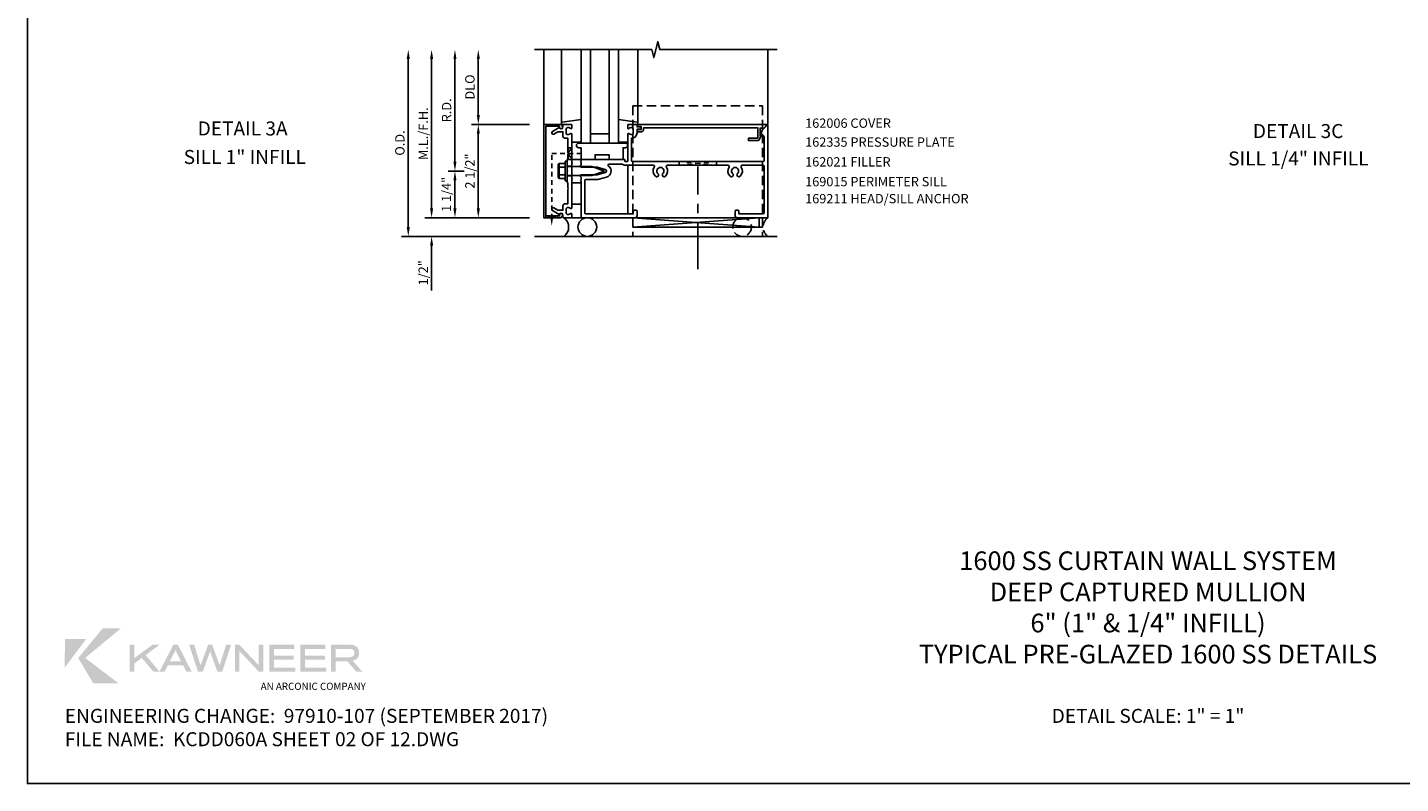
# Model space of a CAD drawing. Units: inches. Extents: x 0 to 132, y 0 to 82.
# Drawn here: x 0 to 37, y 0 to 20 of the extents above; entities that cross this region are included whole.
import ezdxf
from ezdxf.enums import TextEntityAlignment as Align

# ---------------------------------------------------------------- set-up
doc = ezdxf.new("R2010")
doc.units = ezdxf.units.IN
doc.header["$MEASUREMENT"] = 0
for name, pattern in [('CENTER', [2, 1.25, -0.25, 0.25, -0.25]), ('HIDDEN', [0.375, 0.25, -0.125]), ('HIDDEN2', [0.1875, 0.125, -0.0625])]:
    doc.linetypes.add(name, pattern=pattern)
doc.layers.get('0').update_dxf_attribs({"color": 4})
doc.layers.get('DEFPOINTS').update_dxf_attribs({"color": 11})
for name, color, linetype in [('CENTER', 1, 'CENTER'), ('FORMAT', 7, 'Continuous'), ('Kawneer Logo-English', 7, 'Continuous'), ('PART_NUMBERS', 6, 'Continuous'), ('R-ANNO-DIMS', 3, 'Continuous'), ('R-SWTS-DET1', 1, 'Continuous'), ('R-SWTS-DET2', 4, 'Continuous'), ('R-SWTS-DET3', 5, 'Continuous'), ('TEXT', 3, 'Continuous')]:
    doc.layers.add(name, color=color, linetype=linetype)
doc.styles.get("Standard").update_dxf_attribs({"font": 'arial.ttf'})
doc.dimstyles.new('EXT_ON-OFF', dxfattribs={"dimscale": 2, "dimtxt": 0.125, "dimasz": 0.125, "dimexe": 0.09, "dimexo": 0.1875, "dimgap": 0.05, "dimtad": 3, "dimdec": 5, "dimzin": 3, "dimdsep": 46, "dimlunit": 5, "dimtxsty": 'Standard', "dimcen": 0, "dimse2": 1, "dimadec": 0, "dimazin": 0, "dimtfac": 1, "dimtdec": 4, "dimtofl": 0, "dimtmove": 0, "dimatfit": 0, "dimfxl": 0, "dimfrac": 2, "dimtolj": 1, "dimtzin": 3, "dimarcsym": 0})
doc.dimstyles.new('EXT_ON-ONNL', dxfattribs={"dimscale": 2, "dimtxt": 0.125, "dimasz": 0.125, "dimexe": 0.09, "dimexo": 0.1875, "dimgap": 0.05, "dimtad": 1, "dimdec": 5, "dimzin": 3, "dimdsep": 46, "dimlunit": 5, "dimtxsty": 'Standard', "dimcen": 0, "dimadec": 0, "dimazin": 0, "dimtfac": 1, "dimtdec": 5, "dimtofl": 0, "dimtmove": 2, "dimatfit": 3, "dimfxl": 0, "dimfrac": 2, "dimtolj": 1, "dimtzin": 3, "dimarcsym": 0})

# ---------------------------------------------------------------- blocks, each defined once
blk = doc.blocks.new('*D87')
at = {"layer": 'DEFPOINTS', "color": 0}
for p in [(12.07, 16.4), (11.445, 15.15), (13.82, 15.15)]:
    blk.add_point(p, dxfattribs=at)
at = {"layer": 'R-ANNO-DIMS', "color": 0, "lineweight": -2}
for p, q in [((11.695, 16.4), (11.265, 16.4)), ((11.445, 16.15), (11.445, 15.4)), ((13.445, 15.15), (11.265, 15.15))]:
    blk.add_line(p, q, dxfattribs=at)
at = {"layer": 'R-ANNO-DIMS', "color": 0}
for points in [[(11.404, 16.15), (11.487, 16.15), (11.445, 16.4)], [(11.404, 15.4), (11.487, 15.4), (11.445, 15.15)]]:
    blk.add_solid(points, dxfattribs=at)
at = {"layer": 'R-ANNO-DIMS', "color": 0, "insert": (11.216, 15.775), "char_height": 0.25, "attachment_point": 5, "rotation": 90}
blk.add_mtext('\\A1;1 1/4"', dxfattribs=at)
blk = doc.blocks.new('*D88')
at = {"layer": 'DEFPOINTS', "color": 0}
for p in [(11.445, 19.65), (13.57, 19.65), (12.07, 16.4)]:
    blk.add_point(p, dxfattribs=at)
at = {"layer": 'R-ANNO-DIMS', "color": 0, "lineweight": -2}
for p, q in [((11.445, 16.65), (11.445, 19.4)), ((11.695, 16.4), (11.265, 16.4))]:
    blk.add_line(p, q, dxfattribs=at)
at = {"layer": 'R-ANNO-DIMS', "color": 0}
for points in [[(11.404, 19.4), (11.487, 19.4), (11.445, 19.65)], [(11.404, 16.65), (11.487, 16.65), (11.445, 16.4)]]:
    blk.add_solid(points, dxfattribs=at)
at = {"layer": 'R-ANNO-DIMS', "color": 0, "insert": (11.22, 18.025), "char_height": 0.25, "attachment_point": 5, "rotation": 90}
blk.add_mtext('\\A1;R.D.', dxfattribs=at)
blk = doc.blocks.new('*D89')
at = {"layer": 'DEFPOINTS', "color": 0}
for p in [(12.07, 17.65), (13.82, 17.65), (13.82, 15.15)]:
    blk.add_point(p, dxfattribs=at)
at = {"layer": 'R-ANNO-DIMS', "color": 0, "lineweight": -2}
for p, q in [((13.445, 17.65), (11.89, 17.65)), ((12.07, 15.4), (12.07, 17.4)), ((13.445, 15.15), (11.89, 15.15))]:
    blk.add_line(p, q, dxfattribs=at)
at = {"layer": 'R-ANNO-DIMS', "color": 0}
for points in [[(12.029, 17.4), (12.112, 17.4), (12.07, 17.65)], [(12.029, 15.4), (12.112, 15.4), (12.07, 15.15)]]:
    blk.add_solid(points, dxfattribs=at)
at = {"layer": 'R-ANNO-DIMS', "color": 0, "insert": (11.845, 16.4), "char_height": 0.25, "attachment_point": 5, "rotation": 90}
blk.add_mtext('\\A1;2 1/2"', dxfattribs=at)
blk = doc.blocks.new('*D90')
at = {"layer": 'DEFPOINTS', "color": 0}
for p in [(12.07, 19.65), (13.57, 19.65), (13.82, 17.65)]:
    blk.add_point(p, dxfattribs=at)
at = {"layer": 'R-ANNO-DIMS', "color": 0, "lineweight": -2}
for p, q in [((12.07, 17.9), (12.07, 19.4)), ((13.445, 17.65), (11.89, 17.65))]:
    blk.add_line(p, q, dxfattribs=at)
at = {"layer": 'R-ANNO-DIMS', "color": 0}
for points in [[(12.029, 19.4), (12.112, 19.4), (12.07, 19.65)], [(12.029, 17.9), (12.112, 17.9), (12.07, 17.65)]]:
    blk.add_solid(points, dxfattribs=at)
at = {"layer": 'R-ANNO-DIMS', "color": 0, "insert": (11.845, 18.65), "char_height": 0.25, "attachment_point": 5, "rotation": 90}
blk.add_mtext('\\A1;DLO', dxfattribs=at)
blk = doc.blocks.new('*D91')
at = {"layer": 'DEFPOINTS', "color": 0}
for p in [(10.82, 19.65), (13.57, 19.65), (13.82, 15.15)]:
    blk.add_point(p, dxfattribs=at)
at = {"layer": 'R-ANNO-DIMS', "color": 0, "lineweight": -2}
for p, q in [((10.82, 15.4), (10.82, 19.4)), ((13.445, 15.15), (10.64, 15.15))]:
    blk.add_line(p, q, dxfattribs=at)
at = {"layer": 'R-ANNO-DIMS', "color": 0}
for points in [[(10.779, 19.4), (10.862, 19.4), (10.82, 19.65)], [(10.779, 15.4), (10.862, 15.4), (10.82, 15.15)]]:
    blk.add_solid(points, dxfattribs=at)
at = {"layer": 'R-ANNO-DIMS', "color": 0, "insert": (10.595, 17.4), "char_height": 0.25, "attachment_point": 5, "rotation": 90}
blk.add_mtext('\\A1;M.L./F.H.', dxfattribs=at)
blk = doc.blocks.new('*D92')
at = {"layer": 'DEFPOINTS', "color": 0}
for p in [(13.82, 15.15), (10.82, 14.65), (13.57, 14.65)]:
    blk.add_point(p, dxfattribs=at)
at = {"layer": 'R-ANNO-DIMS', "color": 0, "lineweight": -2}
for p, q in [((10.82, 15.4), (10.82, 15.65)), ((13.445, 15.15), (10.64, 15.15)), ((10.82, 14.4), (10.82, 13.2))]:
    blk.add_line(p, q, dxfattribs=at)
at = {"layer": 'R-ANNO-DIMS', "color": 0}
for points in [[(10.779, 15.4), (10.862, 15.4), (10.82, 15.15)], [(10.779, 14.4), (10.862, 14.4), (10.82, 14.65)]]:
    blk.add_solid(points, dxfattribs=at)
at = {"layer": 'R-ANNO-DIMS', "color": 0, "insert": (10.595, 13.675), "char_height": 0.25, "attachment_point": 5, "rotation": 90}
blk.add_mtext('\\A1;1/2"', dxfattribs=at)
blk = doc.blocks.new('*D93')
at = {"layer": 'DEFPOINTS', "color": 0}
for p in [(10.195, 19.65), (13.57, 19.65), (13.57, 14.65)]:
    blk.add_point(p, dxfattribs=at)
at = {"layer": 'R-ANNO-DIMS', "color": 0, "lineweight": -2}
for p, q in [((10.195, 14.9), (10.195, 19.4)), ((13.195, 14.65), (10.015, 14.65))]:
    blk.add_line(p, q, dxfattribs=at)
at = {"layer": 'R-ANNO-DIMS', "color": 0}
for points in [[(10.154, 19.4), (10.237, 19.4), (10.195, 19.65)], [(10.154, 14.9), (10.237, 14.9), (10.195, 14.65)]]:
    blk.add_solid(points, dxfattribs=at)
at = {"layer": 'R-ANNO-DIMS', "color": 0, "insert": (9.97, 17.15), "char_height": 0.25, "attachment_point": 5, "rotation": 90}
blk.add_mtext('\\A1;O.D.', dxfattribs=at)
blk = doc.blocks.new('B162006')
blk.add_lwpolyline([(-1.2, -0.94), (1.2, -0.94), (1.2, -0.576), (1.17, -0.576, -1), (1.17, -0.496), (1.19, -0.496, -0.414214), (1.25, -0.556), (1.25, -1), (-1.25, -1), (-1.25, -0.556, -0.414214), (-1.19, -0.496), (-1.17, -0.496, -1), (-1.17, -0.576), (-1.2, -0.576)], format="xyb", close=True)
blk = doc.blocks.new('Kawneer Logo English')
at = {"layer": 'Kawneer Logo-English'}
for points in [[(0.2706, 0.0336), (0.2688, 0.035), (0.2633, 0.0391), (0.255, 0.0454), (0.2442, 0.0536), (0.2314, 0.0633), (0.2173, 0.0741), (0.202, 0.0857), (0.1863, 0.0976), (0.1706, 0.1096), (0.1553, 0.1211), (0.1411, 0.132), (0.1285, 0.1417), (0.1176, 0.15), (0.1094, 0.1563), (0.1041, 0.1604), (0.1023, 0.1619), (0.1044, 0.1637), (0.1101, 0.1683), (0.1189, 0.1757), (0.1304, 0.1851), (0.1439, 0.1963), (0.159, 0.2087), (0.1751, 0.2221), (0.1917, 0.2359), (0.2083, 0.2496), (0.2244, 0.2628), (0.2395, 0.2753), (0.253, 0.2864), (0.2644, 0.2959), (0.2731, 0.3031), (0.2788, 0.3078), (0.2808, 0.3095), (0.2799, 0.3095), (0.277, 0.3096), (0.2725, 0.3096), (0.2666, 0.3096), (0.2597, 0.3096), (0.252, 0.3096), (0.2438, 0.3096), (0.2352, 0.3096), (0.2267, 0.3096), (0.2184, 0.3095), (0.2106, 0.3095), (0.2037, 0.3095), (0.1979, 0.3095), (0.1933, 0.3095), (0.1904, 0.3095), (0.1894, 0.3095), (0.188, 0.3078), (0.1841, 0.303), (0.1781, 0.2958), (0.1702, 0.2862), (0.161, 0.2751), (0.1507, 0.2625), (0.1396, 0.2491), (0.1283, 0.2352), (0.1169, 0.2214), (0.1059, 0.208), (0.0955, 0.1955), (0.0863, 0.1843), (0.0785, 0.1748), (0.0724, 0.1675), (0.0686, 0.1627), (0.0672, 0.1612), (0.068, 0.1597), (0.0704, 0.1556), (0.0743, 0.1493), (0.0791, 0.1412), (0.0849, 0.1315), (0.0913, 0.1208), (0.0982, 0.1092), (0.1053, 0.0973), (0.1124, 0.0855), (0.1193, 0.0739), (0.1257, 0.0632), (0.1315, 0.0535), (0.1364, 0.0454), (0.1402, 0.0391), (0.1426, 0.035), (0.1435, 0.0336)], [(0.0002, 0.2564), (0, 0.1137), (0.0012, 0.1153), (0.0046, 0.1197), (0.0099, 0.1268), (0.0167, 0.136), (0.0248, 0.1468), (0.0339, 0.1588), (0.0435, 0.1717), (0.0535, 0.185), (0.0634, 0.1984), (0.073, 0.2112), (0.0821, 0.2234), (0.0902, 0.2342), (0.097, 0.2433), (0.1022, 0.2503), (0.1057, 0.2549), (0.1069, 0.2565)], [(0.8092, 0.2278), (0.7789, 0.1309), (0.7782, 0.1288), (0.7776, 0.127), (0.7771, 0.1253), (0.7767, 0.1238), (0.7764, 0.1249), (0.7761, 0.126), (0.7759, 0.1268), (0.7758, 0.1272), (0.7756, 0.128), (0.7751, 0.1292), (0.774, 0.1323), (0.7721, 0.1373), (0.7698, 0.1436), (0.7671, 0.1512), (0.764, 0.1596), (0.7606, 0.1686), (0.7573, 0.1779), (0.7539, 0.1872), (0.7506, 0.1962), (0.7475, 0.2046), (0.7448, 0.2122), (0.7424, 0.2185), (0.7406, 0.2235), (0.7395, 0.2266), (0.7391, 0.2278), (0.7191, 0.2278), (0.6843, 0.1336), (0.6832, 0.1306), (0.6824, 0.1282), (0.6817, 0.1261), (0.6812, 0.1241), (0.6809, 0.1251), (0.6805, 0.1262), (0.6802, 0.1273), (0.6799, 0.1287), (0.6795, 0.1298), (0.6785, 0.1329), (0.677, 0.1378), (0.675, 0.1442), (0.6726, 0.1516), (0.67, 0.16), (0.6672, 0.169), (0.6643, 0.1782), (0.6614, 0.1875), (0.6586, 0.1964), (0.656, 0.2047), (0.6536, 0.2123), (0.6516, 0.2186), (0.6501, 0.2235), (0.6491, 0.2266), (0.6488, 0.2278), (0.6238, 0.2278), (0.6676, 0.0927), (0.6923, 0.0927), (0.726, 0.1855), (0.727, 0.1883), (0.7278, 0.1906), (0.7285, 0.1928), (0.729, 0.1947), (0.7299, 0.1922), (0.7307, 0.1894), (0.7318, 0.1863), (0.7331, 0.1827), (0.7655, 0.0927), (0.7896, 0.0927), (0.8341, 0.2278), (0.8306, 0.2278)], [(0.9726, 0.2278), (0.9726, 0.1355), (0.973, 0.1265), (0.973, 0.1255), (0.9731, 0.1238), (0.9717, 0.1254), (0.9711, 0.1263), (0.9642, 0.1339), (0.8756, 0.2278), (0.853, 0.2278), (0.853, 0.0927), (0.8757, 0.0927), (0.8757, 0.1928), (0.8757, 0.1931), (0.8756, 0.194), (0.8755, 0.1953), (0.8754, 0.1968), (0.8756, 0.1965), (0.8757, 0.1963), (0.8765, 0.1955), (0.8782, 0.1936), (0.8798, 0.1918), (0.8805, 0.1909), (0.8816, 0.1898), (0.8845, 0.1867), (0.8892, 0.1819), (0.8952, 0.1756), (0.9021, 0.1681), (0.91, 0.1598), (0.9184, 0.151), (0.9272, 0.1418), (0.9358, 0.1326), (0.9442, 0.1237), (0.9521, 0.1154), (0.9591, 0.108), (0.965, 0.1017), (0.9696, 0.0969), (0.9726, 0.0938), (0.9736, 0.0927), (0.9952, 0.0927), (0.9952, 0.2278), (0.9927, 0.2278)], [(1.0494, 0.1526), (1.0512, 0.1526), (1.0549, 0.1526), (1.0602, 0.1526), (1.0668, 0.1526), (1.0744, 0.1526), (1.0827, 0.1526), (1.0915, 0.1526), (1.1006, 0.1526), (1.1095, 0.1526), (1.1182, 0.1526), (1.1262, 0.1526), (1.1334, 0.1526), (1.1396, 0.1526), (1.1442, 0.1526), (1.1472, 0.1526), (1.1482, 0.1526), (1.1482, 0.173), (1.1472, 0.173), (1.1442, 0.173), (1.1396, 0.173), (1.1335, 0.173), (1.1262, 0.173), (1.1182, 0.173), (1.1095, 0.173), (1.1006, 0.173), (1.0915, 0.173), (1.0827, 0.173), (1.0744, 0.173), (1.0668, 0.173), (1.0602, 0.173), (1.0549, 0.173), (1.0512, 0.173), (1.0494, 0.173), (1.0494, 0.1754), (1.0494, 0.1794), (1.0494, 0.1844), (1.0494, 0.1899), (1.0494, 0.1953), (1.0494, 0.2003), (1.0494, 0.2043), (1.0494, 0.2067), (1.0512, 0.2067), (1.055, 0.2067), (1.0605, 0.2067), (1.0672, 0.2067), (1.075, 0.2067), (1.0835, 0.2067), (1.0925, 0.2067), (1.1019, 0.2067), (1.1111, 0.2067), (1.12, 0.2067), (1.1283, 0.2067), (1.1356, 0.2067), (1.1419, 0.2067), (1.1466, 0.2067), (1.1497, 0.2067), (1.1508, 0.2067), (1.1508, 0.2278), (1.1483, 0.2278), (1.0259, 0.2278), (1.0259, 0.0927), (1.1556, 0.0927), (1.1556, 0.1137), (1.1545, 0.1137), (1.1512, 0.1137), (1.1462, 0.1137), (1.1397, 0.1137), (1.1319, 0.1137), (1.1232, 0.1137), (1.1139, 0.1137), (1.1043, 0.1137), (1.0945, 0.1137), (1.0851, 0.1137), (1.0761, 0.1137), (1.0679, 0.1137), (1.0609, 0.1137), (1.0552, 0.1137), (1.0513, 0.1137), (1.0494, 0.1137), (1.0494, 0.1164), (1.0494, 0.1209), (1.0494, 0.1267), (1.0494, 0.1331), (1.0494, 0.1395), (1.0494, 0.1453), (1.0494, 0.1499)], [(1.2056, 0.1526), (1.2075, 0.1526), (1.2112, 0.1526), (1.2165, 0.1526), (1.223, 0.1526), (1.2306, 0.1526), (1.239, 0.1526), (1.2478, 0.1526), (1.2568, 0.1526), (1.2658, 0.1526), (1.2744, 0.1526), (1.2826, 0.1526), (1.2897, 0.1526), (1.2958, 0.1526), (1.3005, 0.1526), (1.3035, 0.1526), (1.3045, 0.1526), (1.3045, 0.173), (1.3035, 0.173), (1.3005, 0.173), (1.2958, 0.173), (1.2897, 0.173), (1.2826, 0.173), (1.2744, 0.173), (1.2658, 0.173), (1.2568, 0.173), (1.2478, 0.173), (1.239, 0.173), (1.2306, 0.173), (1.223, 0.173), (1.2165, 0.173), (1.2112, 0.173), (1.2075, 0.173), (1.2056, 0.173), (1.2056, 0.1754), (1.2056, 0.1794), (1.2056, 0.1844), (1.2056, 0.1899), (1.2056, 0.1953), (1.2056, 0.2003), (1.2056, 0.2043), (1.2056, 0.2067), (1.2075, 0.2067), (1.2113, 0.2067), (1.2167, 0.2067), (1.2234, 0.2067), (1.2313, 0.2067), (1.2397, 0.2067), (1.2489, 0.2067), (1.2581, 0.2067), (1.2674, 0.2067), (1.2762, 0.2067), (1.2845, 0.2067), (1.2919, 0.2067), (1.2981, 0.2067), (1.3029, 0.2067), (1.306, 0.2067), (1.3071, 0.2067), (1.3071, 0.2278), (1.3046, 0.2278), (1.1822, 0.2278), (1.1822, 0.0927), (1.3119, 0.0927), (1.3119, 0.1137), (1.3107, 0.1137), (1.3075, 0.1137), (1.3024, 0.1137), (1.2959, 0.1137), (1.2882, 0.1137), (1.2795, 0.1137), (1.2702, 0.1137), (1.2605, 0.1137), (1.2508, 0.1137), (1.2413, 0.1137), (1.2324, 0.1137), (1.2242, 0.1137), (1.2172, 0.1137), (1.2115, 0.1137), (1.2076, 0.1137), (1.2056, 0.1137), (1.2056, 0.1164), (1.2056, 0.1209), (1.2056, 0.1267), (1.2056, 0.1331), (1.2056, 0.1395), (1.2056, 0.1453), (1.2056, 0.1499)]]:
    blk.add_hatch(color=256, dxfattribs=at).paths.add_polyline_path(points)
h = blk.add_hatch(color=256, dxfattribs=at)
h.paths.add_polyline_path([(0.527, 0.1446), (0.529, 0.1487), (0.5323, 0.1552), (0.5365, 0.1634), (0.541, 0.1723), (0.5453, 0.1808), (0.5491, 0.1882), (0.5516, 0.1932), (0.5526, 0.1952), (0.5528, 0.1958), (0.5534, 0.1971), (0.5542, 0.199), (0.555, 0.2013), (0.5555, 0.2001), (0.5561, 0.1989), (0.5567, 0.1975), (0.5575, 0.1959), (0.5583, 0.1943), (0.5606, 0.1896), (0.564, 0.1829), (0.568, 0.1749), (0.5724, 0.1662), (0.5766, 0.1578), (0.5803, 0.1503), (0.5831, 0.1446), (0.5791, 0.1446), (0.5725, 0.1446), (0.5642, 0.1446), (0.555, 0.1446), (0.5459, 0.1446), (0.5376, 0.1446), (0.5311, 0.1446)], flags=16)
h.paths.add_polyline_path([(0.5657, 0.2278), (0.5444, 0.2278), (0.4748, 0.0934), (0.473, 0.0956), (0.47, 0.0991), (0.4661, 0.1037), (0.4616, 0.1091), (0.4563, 0.1153), (0.4507, 0.122), (0.4448, 0.1291), (0.4387, 0.1362), (0.4327, 0.1433), (0.4269, 0.1502), (0.4215, 0.1567), (0.4165, 0.1626), (0.4123, 0.1675), (0.4089, 0.1715), (0.4065, 0.1744), (0.4053, 0.1758), (0.4067, 0.1769), (0.4094, 0.1789), (0.4132, 0.1817), (0.4179, 0.1852), (0.4232, 0.1891), (0.4291, 0.1935), (0.4353, 0.1982), (0.4416, 0.2029), (0.4479, 0.2076), (0.454, 0.2121), (0.4596, 0.2163), (0.4646, 0.22), (0.4689, 0.2232), (0.4721, 0.2256), (0.4743, 0.2272), (0.475, 0.2278), (0.4674, 0.2278), (0.4396, 0.2278), (0.4386, 0.227), (0.4359, 0.2251), (0.4318, 0.2221), (0.4264, 0.2181), (0.4201, 0.2133), (0.4129, 0.208), (0.4051, 0.2023), (0.397, 0.1963), (0.3889, 0.1904), (0.3809, 0.1845), (0.3733, 0.1788), (0.3663, 0.1737), (0.3602, 0.1691), (0.355, 0.1654), (0.3513, 0.1626), (0.3491, 0.161), (0.3491, 0.1631), (0.3491, 0.1663), (0.3491, 0.1703), (0.3491, 0.175), (0.3491, 0.1802), (0.3491, 0.1858), (0.3491, 0.1917), (0.3491, 0.1975), (0.3491, 0.2033), (0.3491, 0.2088), (0.3491, 0.214), (0.3491, 0.2185), (0.3491, 0.2223), (0.3491, 0.2252), (0.3491, 0.2271), (0.3491, 0.2278), (0.3258, 0.2278), (0.3258, 0.0927), (0.3487, 0.0927), (0.3487, 0.0944), (0.3487, 0.0988), (0.3487, 0.1052), (0.3487, 0.1126), (0.3487, 0.12), (0.3487, 0.1267), (0.3487, 0.1318), (0.3487, 0.1343), (0.3507, 0.1357), (0.3549, 0.1388), (0.3605, 0.1429), (0.3669, 0.1476), (0.3733, 0.1523), (0.3792, 0.1566), (0.3837, 0.1599), (0.3862, 0.1618), (0.3873, 0.1604), (0.3895, 0.1578), (0.3925, 0.1542), (0.3965, 0.1495), (0.4009, 0.1443), (0.4058, 0.1384), (0.4109, 0.1322), (0.4162, 0.126), (0.4216, 0.1196), (0.4266, 0.1137), (0.4313, 0.108), (0.4355, 0.1029), (0.4391, 0.0987), (0.4418, 0.0955), (0.4436, 0.0934), (0.4442, 0.0927), (0.4743, 0.0927), (0.4754, 0.0927), (0.5008, 0.0927), (0.5015, 0.094), (0.5032, 0.0973), (0.5055, 0.1021), (0.5083, 0.1077), (0.5111, 0.1135), (0.5137, 0.1186), (0.5157, 0.1226), (0.5167, 0.1248), (0.518, 0.1248), (0.5207, 0.1248), (0.5246, 0.1248), (0.5296, 0.1248), (0.5353, 0.1248), (0.5415, 0.1248), (0.5482, 0.1248), (0.5551, 0.1248), (0.562, 0.1248), (0.5688, 0.1248), (0.575, 0.1248), (0.5807, 0.1248), (0.5856, 0.1248), (0.5896, 0.1248), (0.5923, 0.1248), (0.5936, 0.1248), (0.5946, 0.1226), (0.5966, 0.1186), (0.5992, 0.1135), (0.602, 0.1077), (0.6048, 0.1021), (0.6071, 0.0973), (0.6088, 0.094), (0.6094, 0.0927), (0.6364, 0.0927), (0.5672, 0.2278)])
h = blk.add_hatch(color=256, dxfattribs=at)
h.paths.add_polyline_path([(1.3584, 0.1651), (1.3584, 0.168), (1.3584, 0.1729), (1.3584, 0.1792), (1.3584, 0.1862), (1.3584, 0.1931), (1.3584, 0.1995), (1.3584, 0.2044), (1.3584, 0.2072), (1.3599, 0.2072), (1.3627, 0.2072), (1.3664, 0.2072), (1.3711, 0.2072), (1.3764, 0.2072), (1.3823, 0.2072), (1.3883, 0.2072), (1.3946, 0.2072), (1.4008, 0.2072), (1.4067, 0.2072), (1.4123, 0.2072), (1.4173, 0.2072), (1.4214, 0.2072), (1.4245, 0.2072), (1.4266, 0.2072), (1.4273, 0.2072), (1.431, 0.2071), (1.4343, 0.2069), (1.4359, 0.2067), (1.4374, 0.2064), (1.4389, 0.2061), (1.4404, 0.2056), (1.4417, 0.2051), (1.443, 0.2045), (1.4442, 0.2037), (1.4454, 0.2029), (1.4466, 0.2018), (1.4476, 0.2007), (1.4486, 0.1993), (1.4495, 0.1978), (1.4504, 0.1961), (1.4511, 0.1945), (1.4516, 0.193), (1.452, 0.1914), (1.4522, 0.19), (1.4524, 0.1887), (1.4524, 0.1875), (1.4525, 0.1863), (1.4524, 0.1845), (1.4522, 0.1828), (1.4519, 0.181), (1.4514, 0.1794), (1.4508, 0.1779), (1.4501, 0.1765), (1.4493, 0.1751), (1.4483, 0.1737), (1.447, 0.1723), (1.4457, 0.1711), (1.4443, 0.17), (1.4428, 0.169), (1.4412, 0.1682), (1.4396, 0.1675), (1.4379, 0.1669), (1.4361, 0.1665), (1.4342, 0.166), (1.4324, 0.1657), (1.4304, 0.1655), (1.4285, 0.1654), (1.4244, 0.1652), (1.4202, 0.1651), (1.4177, 0.1651), (1.4111, 0.1651), (1.4018, 0.1651), (1.391, 0.1651), (1.38, 0.1651), (1.37, 0.1651), (1.3623, 0.1651)], flags=16)
h.paths.add_polyline_path([(1.4438, 0.1486), (1.4469, 0.1492), (1.4495, 0.1499), (1.4519, 0.1506), (1.454, 0.1515), (1.4559, 0.1522), (1.4576, 0.153), (1.4591, 0.154), (1.4606, 0.1549), (1.4621, 0.1558), (1.4634, 0.1569), (1.4647, 0.158), (1.4659, 0.1591), (1.467, 0.1602), (1.468, 0.1613), (1.4689, 0.1626), (1.4699, 0.1637), (1.4706, 0.1649), (1.4715, 0.1662), (1.4721, 0.1674), (1.4728, 0.1686), (1.4733, 0.1699), (1.4738, 0.1711), (1.4743, 0.1724), (1.4747, 0.1737), (1.4754, 0.1761), (1.4758, 0.1785), (1.4762, 0.1808), (1.4765, 0.1831), (1.4766, 0.1851), (1.4767, 0.1871), (1.4766, 0.1889), (1.4765, 0.1906), (1.4764, 0.1924), (1.4761, 0.1941), (1.4758, 0.1958), (1.4756, 0.1974), (1.4751, 0.199), (1.4746, 0.2006), (1.4742, 0.2021), (1.4735, 0.2036), (1.473, 0.2051), (1.4722, 0.2065), (1.4715, 0.2079), (1.4706, 0.2092), (1.4698, 0.2105), (1.4689, 0.2118), (1.4679, 0.213), (1.4669, 0.2141), (1.4658, 0.2154), (1.4647, 0.2164), (1.4635, 0.2174), (1.4622, 0.2184), (1.461, 0.2194), (1.4596, 0.2203), (1.4583, 0.2211), (1.4568, 0.222), (1.4554, 0.2227), (1.4538, 0.2234), (1.4523, 0.224), (1.4507, 0.2246), (1.4491, 0.2251), (1.4473, 0.2256), (1.4452, 0.2262), (1.4433, 0.2265), (1.4411, 0.2269), (1.4389, 0.2272), (1.4364, 0.2274), (1.4335, 0.2276), (1.43, 0.2277), (1.4261, 0.2278), (1.426, 0.2278), (1.3349, 0.2278), (1.3349, 0.0927), (1.3586, 0.0927), (1.3586, 0.0947), (1.3586, 0.1001), (1.3586, 0.108), (1.3586, 0.117), (1.3586, 0.1263), (1.3586, 0.1348), (1.3586, 0.1413), (1.3586, 0.1448), (1.3623, 0.1448), (1.3694, 0.1448), (1.3787, 0.1448), (1.389, 0.1448), (1.3993, 0.1448), (1.4082, 0.1448), (1.4147, 0.1448), (1.4177, 0.1448), (1.4201, 0.142), (1.4252, 0.136), (1.4323, 0.1276), (1.4403, 0.1181), (1.4482, 0.1087), (1.455, 0.1006), (1.4599, 0.0948), (1.4618, 0.0927), (1.4925, 0.0927), (1.4907, 0.0948), (1.4856, 0.1005), (1.4785, 0.1088), (1.4701, 0.1183), (1.4615, 0.1282), (1.4536, 0.1373), (1.4474, 0.1445)])
at = {"layer": 'Kawneer Logo-English', "insert": (1.5101, 0.0373), "char_height": 0.036, "attachment_point": 3}
blk.add_mtext_dynamic_manual_height_columns('{\\fArial TUR|b0|i0|c0|p34;\\T1.05;AN ARCONIC COMPANY}', width=0.61259, gutter_width=1, heights=[0], dxfattribs=at)

msp = doc.modelspace()

# ---------------------------------------------------------------- linework, layer by layer
at = {"linetype": 'HIDDEN2'}
for p, q in [((14.036329, 15.127677), (14.036329, 16.8692)), ((14.036329, 16.8692), (14.905805, 16.8692)), ((17.444704, 16.5532), (18.444704, 16.6532)), ((17.444704, 16.6532), (17.444704, 16.5532)), ((18.444704, 16.5532), (17.444704, 16.6532)), ((18.444704, 16.6532), (18.444704, 16.5532))]:
    msp.add_line(p, q, dxfattribs=at)
msp.add_lwpolyline([(14.470329, 16.7252), (14.570329, 17.0252), (14.470329, 17.0252), (14.570329, 16.7132), (14.458329, 16.7132)], dxfattribs=at)
msp.add_lwpolyline([(14.192329, 15.1502), (13.880329, 15.2002), (13.880329, 15.1502), (14.192329, 15.2002)], close=True, dxfattribs=at)
msp.add_solid([(14.069662, 15.127677), (14.002996, 15.127677), (14.036329, 14.927677)], dxfattribs=at)
at = {"layer": 'CENTER', "linetype": 'CENTER'}
msp.add_line((17.944704, 13.7752), (17.944704, 16.5252), dxfattribs=at)
at = {"layer": 'FORMAT'}
msp.add_lwpolyline([(132.270317, 0), (0, 0), (0, 82.166748)], dxfattribs=at)
at = {"layer": 'R-SWTS-DET1'}
for p, q in [((13.820329, 17.6502), (13.820329, 19.6502)), ((19.820329, 17.6502), (19.820329, 19.6502)), ((16.070329, 16.5532), (16.070329, 15.2502)), ((14.570329, 16.5332), (14.445329, 16.5332)), ((14.570329, 16.2672), (14.445329, 16.2672)), ((16.090329, 15.1502), (19.820329, 15.1502))]:
    msp.add_line(p, q, dxfattribs=at)
msp.add_lwpolyline([(13.570329, 19.6502), (16.714448, 19.6502), (16.767369, 19.437948), (16.873289, 19.862772), (16.92621, 19.65052), (20.070329, 19.6502)], dxfattribs=at)
for points in [[(14.485329, 15.9312), (14.470329, 15.9462), (14.470329, 16.0752), (14.445329, 16.1002), (14.445329, 16.3852), (14.460329, 16.4002), (14.445329, 16.4152), (14.445329, 16.7002), (14.470329, 16.7252), (14.470329, 16.8542), (14.485329, 16.8692), (14.470329, 16.8842), (14.470329, 17.2762), (14.394329, 17.2762, -0.414213562), (14.334329, 17.3362), (14.334329, 17.4502), (14.199504, 17.4502), (14.094329, 17.389477, -1), (14.054329, 17.458759), (14.236958, 17.5642, 0.849090459), (14.334329, 17.5802), (14.334329, 17.6202, -0.414213562), (14.364329, 17.6502), (14.550329, 17.6502, -0.414213562), (14.570329, 17.6302), (14.570329, 17.5482, -0.669376495), (14.544687, 17.537628, 0.199772927), (14.480837, 17.5642), (14.470329, 17.5642, 0.414213562), (14.420329, 17.5142), (14.420329, 17.4262, 0.414213562), (14.470329, 17.3762), (14.480837, 17.3762, 0.199772927), (14.544687, 17.402771, -0.669376495), (14.570329, 17.3922), (14.570329, 16.6252), (14.585329, 16.6102), (14.570329, 16.5952), (14.570329, 16.2052), (14.585329, 16.1902), (14.570329, 16.1752), (14.570329, 15.4082, -0.669376495), (14.544687, 15.397628, 0.199772927), (14.480837, 15.4242), (14.470329, 15.4242, 0.414213562), (14.420329, 15.3742), (14.420329, 15.2862, 0.414213562), (14.470329, 15.2362), (14.480837, 15.2362, 0.199772927), (14.544687, 15.262771, -0.669376495), (14.570329, 15.2522), (14.570329, 15.1702, -0.414213562), (14.550329, 15.1502), (14.364329, 15.1502, -0.414213562), (14.334329, 15.1802), (14.334329, 15.2202, 0.849090459), (14.236958, 15.2362), (14.054329, 15.341641, -1), (14.094329, 15.410923), (14.199504, 15.3502), (14.334329, 15.3502), (14.334329, 15.4642, -0.414213562), (14.394329, 15.5242), (14.470329, 15.5242), (14.470329, 15.9162)], [(19.669491, 17.492504), (19.613329, 17.3382), (19.700329, 17.3382, -0.414213562), (19.720329, 17.3182), (19.720329, 16.6832, -0.414213562), (19.690329, 16.6532), (16.200329, 16.6532, -0.414213562), (16.170329, 16.6832), (16.170329, 17.2762, 0.414213562), (16.320329, 17.4262), (16.320329, 17.5202), (16.401329, 17.5202, 1), (16.401329, 17.5802), (16.320329, 17.5802), (16.320329, 17.6302, 0.414213562), (16.300329, 17.6502), (16.090329, 17.6502, 0.414213562), (16.070329, 17.6302), (16.070329, 17.5482, 0.669376495), (16.095971, 17.537628, -0.199772927), (16.15982, 17.5642), (16.170329, 17.5642, -0.414213562), (16.220329, 17.5142), (16.220329, 17.4262, -0.414213562), (16.170329, 17.3762), (16.15982, 17.3762, -0.199772927), (16.095971, 17.402771, 0.669376495), (16.070329, 17.3922), (16.070329, 16.6632, -0.414213562), (16.060329, 16.6532), (16.004329, 16.6532, -0.414213562), (15.994329, 16.6632), (15.994329, 16.7032, 0.414213562), (15.984329, 16.7132), (14.820329, 16.7132), (14.820329, 16.6732), (14.805329, 16.6582), (14.820329, 16.6432), (14.820329, 16.5702), (14.805329, 16.5552), (14.820329, 16.5402), (14.820329, 16.5002), (15.250329, 16.5002), (15.468441, 16.441757, -0.767326988), (15.468441, 16.358643), (15.250329, 16.3002), (14.820329, 16.3002), (14.820329, 16.2602), (14.805329, 16.2452), (14.820329, 16.2302), (14.820329, 16.1572), (14.805329, 16.1422), (14.820329, 16.1272), (14.820329, 16.0872), (14.820329, 15.1502), (16.260329, 15.1502, 0.414213562), (16.320329, 15.2102), (16.320329, 15.3202, 0.414213562), (16.290329, 15.3502), (16.250329, 15.3502, 0.414213562), (16.220329, 15.3202), (16.220329, 15.2502), (14.950329, 15.2502, -0.414213562), (14.920329, 15.2802), (14.920329, 16.1452, -0.414213562), (14.950329, 16.1752), (15.266785, 16.1752), (15.500793, 16.237902, 0.624437531), (15.558591, 16.534263, -0.719425495), (15.576675, 16.5882), (15.923861, 16.5882, 0.208064548), (16.004329, 16.5532), (16.756925, 16.5532, -0.595756773), (16.782046, 16.5068, 0.361678208), (16.810846, 16.258993, 1), (16.879812, 16.331407, -2.5), (17.010846, 16.331407, 1), (17.079812, 16.258993, 0.361678208), (17.108612, 16.5068, -0.595756773), (17.133733, 16.5532), (18.756925, 16.5532, -0.595756773), (18.782046, 16.5068, 0.361678208), (18.810846, 16.258993, 1), (18.879812, 16.331407, -2.5), (19.010846, 16.331407, 1), (19.079812, 16.258993, 0.361678208), (19.108612, 16.5068, -0.595756773), (19.133733, 16.5532), (19.690329, 16.5532, -0.414213562), (19.720329, 16.5232), (19.720329, 15.2802, -0.414213562), (19.690329, 15.2502), (19.045329, 15.2502), (19.045329, 15.3202, 0.414213562), (19.015329, 15.3502), (18.975329, 15.3502, 0.414213562), (18.945329, 15.3202), (18.945329, 15.2102, 0.414213562), (19.005329, 15.1502), (19.820329, 15.1502), (19.820329, 17.6192, 0.668178638), (19.803258, 17.626271)], [(19.7134, 17.5502), (19.613329, 17.5502), (19.613329, 17.3382), (19.645329, 17.3382), (19.579204, 17.223669, -0.267949192), (19.566267, 17.2162), (19.301329, 17.2162), (19.301329, 17.2782), (19.551329, 17.2782), (19.551329, 17.5602), (16.496329, 17.5602), (16.496329, 17.5102, -0.414213562), (16.436329, 17.4502), (16.356329, 17.4502, -1), (16.356329, 17.5102), (16.431329, 17.5102), (16.431329, 17.5902), (16.346329, 17.5902, -0.414213562), (16.326329, 17.6102), (16.326329, 17.6502), (19.789258, 17.6502, -0.668178638), (19.796329, 17.633129)]]:
    msp.add_lwpolyline(points, format="xyb", close=True, dxfattribs=at)
at = {"layer": 'R-SWTS-DET2'}
for p, q in [((14.300329, 17.692835), (14.300329, 19.6502)), ((16.340329, 17.692835), (16.340329, 19.6502)), ((14.570329, 17.1702), (14.820329, 17.1702)), ((16.070329, 17.1702), (15.820329, 17.1702)), ((14.205329, 16.247488), (14.205329, 16.556096)), ((14.217624, 16.58997), (14.236329, 16.58997)), ((14.236329, 16.21361), (14.236329, 16.58997)), ((14.240254, 16.60629), (14.395329, 16.60629)), ((14.395329, 16.1402), (14.395329, 16.6602)), ((14.395329, 16.6602), (14.445329, 16.6602)), ((14.445329, 16.1402), (14.445329, 16.6602)), ((14.820329, 16.7132), (14.570329, 16.7132)), ((14.217624, 16.21361), (14.236329, 16.21361)), ((14.240254, 16.504835), (14.395329, 16.504835)), ((14.240254, 16.298745), (14.395329, 16.298745)), ((14.240254, 16.19729), (14.395329, 16.19729)), ((14.445329, 16.5242), (15.114042, 16.5242)), ((14.445329, 16.2762), (15.114016, 16.2762)), ((15.445329, 16.4002), (15.114016, 16.2762)), ((15.114042, 16.5242), (15.445329, 16.4002)), ((14.395329, 16.1402), (14.445329, 16.1402)), ((14.570329, 16.0872), (14.820329, 16.0872)), ((14.570329, 15.5102), (14.820329, 15.5102)), ((14.820329, 15.1502), (14.570329, 15.1502))]:
    msp.add_line(p, q, dxfattribs=at)
at = {"layer": 'R-SWTS-DET2', "linetype": 'HIDDEN'}
for p, q in [((16.210329, 18.1502), (16.210329, 14.6502)), ((16.210329, 18.1502), (19.679079, 18.1502)), ((19.679079, 18.1502), (19.679079, 14.6502)), ((16.210329, 14.9002), (19.679079, 14.9002)), ((16.210329, 14.6502), (19.679079, 14.6502))]:
    msp.add_line(p, q, dxfattribs=at)
at = {"layer": 'R-SWTS-DET2'}
for points in [[(14.820329, 17.783901), (14.317522, 17.712637, 0.373551846), (14.300329, 17.692835), (14.300329, 17.6702, 0.414213562), (14.320329, 17.6502), (14.364329, 17.6502)], [(15.820329, 17.783901), (16.323135, 17.712637, -0.373551846), (16.340329, 17.692835), (16.340329, 17.6702, -0.414213562), (16.320329, 17.6502), (16.276329, 17.6502)]]:
    msp.add_lwpolyline(points, format="xyb", dxfattribs=at)
msp.add_lwpolyline([(15.195329, 16.7132), (14.820329, 16.7132), (14.820329, 17.0252), (14.757829, 17.0252, -1), (14.757829, 17.1502), (16.007829, 17.1502, -1), (16.007829, 17.0252), (15.945329, 17.0252), (15.945329, 16.7132), (15.570329, 16.7132), (15.570329, 16.8382), (15.195329, 16.8382)], format="xyb", close=True, dxfattribs=at)
for centre, radius, start, end in [((14.259639, 16.555565), 0.054313, 110.9107, 249.0893), ((14.259639, 16.24802), 0.054313, 110.9107, 249.0893), ((14.37482, 16.401785), 0.16949, 142.5555982, 217.4444018)]:
    msp.add_arc(centre, radius, start, end, dxfattribs=at)
at = {"layer": 'R-SWTS-DET3'}
for p, q in [((14.820329, 17.1502), (14.820329, 19.6502)), ((15.070329, 17.1502), (15.070329, 19.6502)), ((15.570329, 19.6502), (15.570329, 17.1502)), ((15.820329, 19.6502), (15.820329, 17.1502)), ((15.570329, 17.4002), (15.070329, 17.4002)), ((15.820329, 17.1502), (14.820329, 17.1502)), ((16.210329, 14.9002), (19.585329, 15.1502)), ((19.585329, 14.9002), (16.210329, 15.1502)), ((13.570329, 14.6502), (20.070329, 14.6502))]:
    msp.add_line(p, q, dxfattribs=at)
msp.add_lwpolyline([(16.210329, 14.9002), (19.585329, 14.9002), (19.585329, 15.1502), (16.210329, 15.1502)], close=True, dxfattribs=at)
msp.add_circle((14.989329, 14.9002), 0.25, dxfattribs=at)
at = {"layer": 'R-SWTS-DET3', "linetype": 'HIDDEN'}
msp.add_circle((19.132829, 14.9002), 0.25, dxfattribs=at)
at = {"layer": 'R-SWTS-DET3'}
msp.add_arc((14.176829, 14.9002), 0.3125, 306.8698976, 53.1301024, dxfattribs=at)
at = {"layer": 'R-SWTS-DET3', "linetype": 'HIDDEN'}
msp.add_arc((20.007829, 14.9002), 0.3125, 126.8698976, 233.1301024, dxfattribs=at)

# ---------------------------------------------------------------- block references
at = {"rotation": 270}
msp.add_blockref('B162006', (14.820329, 16.4002), dxfattribs=at)
at = {"xscale": 5.337000000000001, "yscale": 5.337000000000001, "zscale": 5.337000000000001}
msp.add_blockref('Kawneer Logo English', (1, 2.5), dxfattribs=at)

# ---------------------------------------------------------------- texts
at = {"color": 2, "linetype": 'Continuous'}
for s, p in [('DETAIL 3A', (5.760906, 17.352056)), ('DETAIL 3C', (34.018784, 17.283153))]:
    msp.add_text(s, height=0.375, dxfattribs=at).set_placement(p, align=Align.CENTER)
at = {"color": 7, "linetype": 'Continuous'}
for s, p in [('SILL 1" INFILL', (5.818745, 16.588728)), ('SILL 1/4" INFILL', (34.02506, 16.548952))]:
    msp.add_text(s, height=0.375, dxfattribs=at).set_placement(p, align=Align.CENTER)
at = {"layer": 'PART_NUMBERS'}
for s, p in [('162006 COVER', (20.820329, 17.556973)), ('162335 PRESSURE PLATE', (20.820329, 17.050905)), ('162021 FILLER', (20.820329, 16.521464)), ('169015 PERIMETER SILL', (20.820329, 15.99063)), ('169211 HEAD/SILL ANCHOR', (20.820329, 15.535488))]:
    msp.add_text(s, height=0.25, dxfattribs=at).set_placement(p)
at = {"layer": 'TEXT'}
for s, insert, char_height, width, attachment_point in [('1600 SS CURTAIN WALL SYSTEM \\PDEEP CAPTURED MULLION\\P6" (1" & 1/4" INFILL)\\PTYPICAL PRE-GLAZED 1600 SS DETAILS', (30, 3.058922), 0.5, 17.35659339, 8), ('DETAIL SCALE: 1" = 1"', (30, 2), 0.375, 5.51952422, 2)]:
    msp.add_mtext(s, dxfattribs=dict(at, insert=insert, char_height=char_height, width=width, attachment_point=attachment_point))
at = {"layer": 'TEXT', "insert": (1, 2), "char_height": 0.375, "attachment_point": 1}
msp.add_mtext_dynamic_manual_height_columns('ENGINEERING CHANGE:  97910-107 (SEPTEMBER 2017)\\PFILE NAME:  KCDD060A SHEET 02 OF 12.DWG', width=14.22387531, gutter_width=1.25, heights=[0], dxfattribs=at)

# ---------------------------------------------------------------- dimensions: what is measured, and where the dimension line sits
at = {"layer": 'R-ANNO-DIMS'}
for base, p1, text, picture, middle in [((10.195329, 19.6502), (13.570329, 14.6502), 'O.D.', '*D93', (9.970329, 17.1502)), ((10.820329, 19.6502), (13.820329, 15.1502), 'M.L./F.H.', '*D91', (10.595329, 17.4002)), ((11.445329, 19.6502), (12.070329, 16.4002), 'R.D.', '*D88', (11.220329, 18.0252)), ((12.070329, 19.6502), (13.820329, 17.6502), 'DLO', '*D90', (11.845329, 18.6502))]:
    dim = msp.add_linear_dim(base=base, p1=p1, p2=(13.570329, 19.6502), angle=270, text=text, dimstyle='EXT_ON-OFF', override={"dimpost": '"'}, dxfattribs=at)
    dim.commit()
    dim.dimension.update_dxf_attribs({"geometry": picture, "text_midpoint": middle})
for base, p2, dimstyle, picture, middle in [((12.070329, 17.6502), (13.820329, 17.6502), 'EXT_ON-ONNL', '*D89', (11.845329, 16.4002)), ((10.820329, 14.6502), (13.570329, 14.6502), 'EXT_ON-OFF', '*D92', (10.595329, 13.6752))]:
    dim = msp.add_linear_dim(base=base, p1=(13.820329, 15.1502), p2=p2, angle=270, dimstyle=dimstyle, override={"dimpost": '"'}, dxfattribs=at)
    dim.commit()
    dim.dimension.update_dxf_attribs({"geometry": picture, "text_midpoint": middle})
dim = msp.add_linear_dim(base=(11.445329, 15.1502), p1=(12.070329, 16.4002), p2=(13.820329, 15.1502), angle=270, dimstyle='EXT_ON-ONNL', override={"dimpost": '"'}, dxfattribs=at)
dim.commit()
dim.dimension.update_dxf_attribs({"geometry": '*D87', "text_midpoint": (11.216341, 15.7752), "dimtype": 160})

doc.saveas('drawing.dxf')
